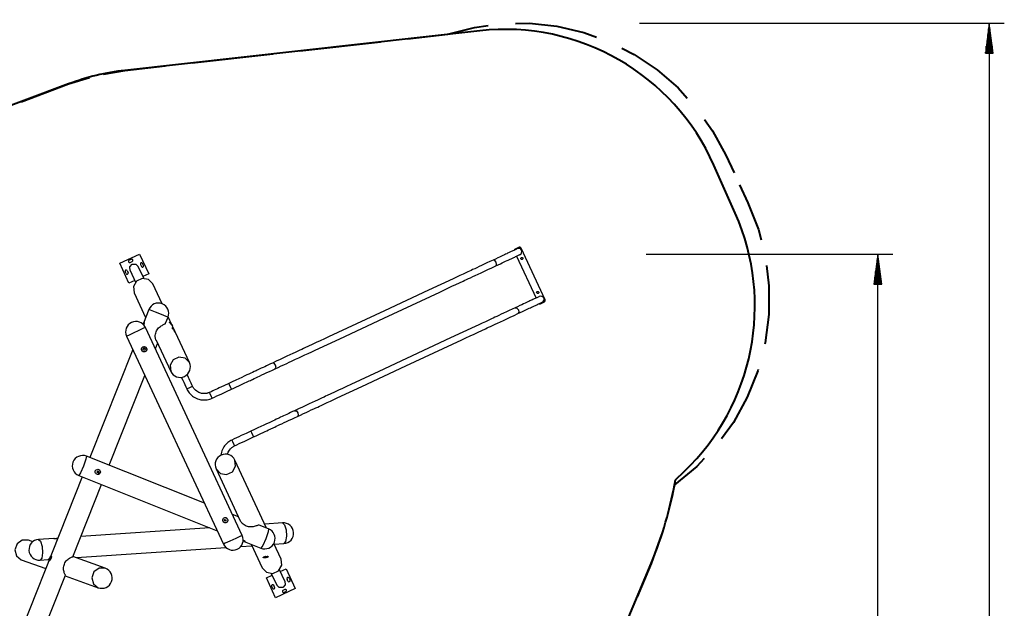
# Model space of a CAD drawing. Units: inches. Extents: x 33 to 158, y -25 to 126.
# Drawn here: x 92 to 158, y 33 to 72 of the extents above; entities that cross this region are included whole.
import ezdxf

# ---------------------------------------------------------------- set-up
doc = ezdxf.new("R2010")
doc.units = ezdxf.units.IN
doc.header["$MEASUREMENT"] = 0
doc.layers.add('Ebene 1', color=7, linetype='Continuous')

msp = doc.modelspace()

# ---------------------------------------------------------------- linework, layer by layer
at = {"layer": 'Ebene 1', "color": 179, "lineweight": 40, "true_color": 0x1a171b}
for points in [[(120.862, 71.112), (122.639, 71.576), (123.549, 71.698)], [(125.378, 71.834), (126.297, 71.847), (128.123, 71.65), (129.913, 71.234), (130.776, 70.92)], [(122.996, 71.35), (99.364, 68.711)], [(118.174, 70.812), (120.862, 71.112)], [(111.009, 70.011), (116.383, 70.612)], [(132.458, 70.19), (133.277, 69.774), (134.803, 68.751), (136.195, 67.552), (136.813, 66.872)], [(103.843, 69.211), (109.217, 69.811)], [(99.364, 68.711), (102.052, 69.011)], [(95.605, 67.811), (96.994, 68.236)], [(97.934, 68.46), (99.364, 68.711)], [(95.605, 67.811), (78.759, 61.505)], [(92.446, 66.629), (95.605, 67.811)], [(137.963, 65.444), (138.495, 64.695), (139.371, 63.08)], [(139.371, 63.08), (139.925, 61.891)], [(140.008, 59.207), (138.587, 62.408)], [(140.295, 61.097), (140.85, 59.908)], [(140.85, 59.908), (141.547, 58.13), (141.722, 57.436)], [(142.083, 55.726), (142.248, 54.383), (142.242, 52.474), (141.996, 50.58), (141.976, 50.503)], [(141.536, 48.809), (141.515, 48.732), (140.807, 46.959), (139.882, 45.288), (139.083, 44.196)], [(137.935, 42.879), (137.443, 42.359), (135.968, 41.146)], [(136.026, 41.471), (136.611, 42.029)], [(135.968, 41.146), (135.486, 39.149)], [(135.094, 37.839), (134.402, 35.904)], [(127.499, 19.431), (134.402, 35.904)], [(134.402, 35.904), (133.474, 33.691)]]:
    msp.add_lwpolyline(points, dxfattribs=at)
at = {"layer": 'Ebene 1', "color": 179, "lineweight": 25, "true_color": 0x1a171b}
for points in [[(133.637, 71.863), (157.924, 71.863)], [(156.923, 71.863), (156.66, 69.863)], [(156.873, 69.863), (156.873, 71.477)], [(156.923, 71.863), (156.923, -11.163)], [(157.187, 69.863), (156.923, 71.863)], [(156.923, 69.863), (156.923, 71.863)], [(156.923, 69.863), (156.923, 71.863)], [(156.974, 69.863), (156.974, 71.477)], [(156.822, 69.863), (156.822, 71.092)], [(157.025, 69.863), (157.025, 71.092)], [(156.72, 69.863), (156.72, 70.32)], [(156.771, 69.863), (156.771, 70.706)], [(157.076, 69.863), (157.076, 70.706)], [(157.127, 69.863), (157.127, 70.32)], [(156.66, 69.863), (157.187, 69.863)], [(156.67, 69.863), (156.67, 69.934)], [(156.67, 69.863), (156.67, 69.934)], [(157.178, 69.863), (157.178, 69.934)], [(157.178, 69.863), (157.178, 69.934)], [(99.019, 55.877), (100.334, 56.49)], [(100.334, 56.49), (100.946, 55.176)], [(125.494, 56.843), (125.488, 56.84), (125.468, 56.831), (125.439, 56.818), (125.4, 56.799), (125.356, 56.779), (125.304, 56.755), (125.253, 56.73), (125.195, 56.704), (125.142, 56.679), (125.085, 56.653), (125.037, 56.63), (124.986, 56.606), (124.943, 56.586), (124.899, 56.566), (124.844, 56.54), (124.787, 56.514), (124.712, 56.479), (124.635, 56.443), (124.538, 56.397), (124.437, 56.35), (124.314, 56.293), (124.185, 56.233), (124.034, 56.162), (123.876, 56.089)], [(124.055, 55.704), (124.213, 55.778), (124.364, 55.848), (124.493, 55.908), (124.616, 55.966), (124.717, 56.013), (124.814, 56.058), (124.892, 56.095), (124.966, 56.129), (125.023, 56.156), (125.078, 56.182), (125.122, 56.202), (125.165, 56.222), (125.216, 56.246), (125.265, 56.268), (125.321, 56.295), (125.374, 56.319), (125.431, 56.346), (125.483, 56.37), (125.535, 56.394), (125.579, 56.415), (125.619, 56.433), (125.647, 56.447), (125.667, 56.456), (125.673, 56.459)], [(125.614, 56.941), (125.342, 56.814)], [(127.353, 53.449), (125.747, 56.893)], [(134.084, 56.49), (150.505, 56.49)], [(149.504, 56.49), (149.241, 54.49)], [(149.504, 0.572), (149.504, 56.49)], [(149.768, 54.49), (149.504, 56.49)], [(149.504, 54.49), (149.504, 56.49)], [(149.504, 54.49), (149.504, 56.49)], [(99.632, 54.563), (99.019, 55.877)], [(99.78, 56.138), (99.645, 56.075)], [(99.71, 55.399), (99.697, 55.636), (99.851, 55.809)], [(99.708, 55.939), (99.844, 56.002)], [(99.851, 55.809), (100.083, 55.816), (100.256, 55.654)], [(100.395, 55.802), (100.459, 55.665)], [(100.594, 55.729), (100.531, 55.865)], [(123.876, 56.089), (123.671, 55.993), (123.466, 55.898), (123.285, 55.813), (123.104, 55.729), (122.946, 55.655), (122.789, 55.582), (122.655, 55.519), (122.52, 55.457), (122.41, 55.405), (122.3, 55.354), (122.206, 55.31), (122.113, 55.267), (121.892, 55.163), (121.67, 55.06), (121.442, 54.954), (121.214, 54.848), (120.394, 54.465), (119.574, 54.083), (118.11, 53.4), (116.646, 52.717), (114.782, 51.848), (112.919, 50.979), (112.645, 50.852), (112.371, 50.724), (112.103, 50.599), (111.835, 50.474), (111.591, 50.36), (111.347, 50.246), (111.244, 50.198), (111.142, 50.151), (111.009, 50.089), (110.875, 50.026), (110.711, 49.95), (110.546, 49.873), (110.351, 49.782), (110.155, 49.691), (109.929, 49.585), (109.702, 49.479), (109.444, 49.359), (109.186, 49.239)], [(124.055, 55.704), (124.116, 55.801), (124.089, 55.954), (123.989, 56.073), (123.876, 56.089)], [(125.447, 56.353), (126.747, 53.566)], [(149.453, 54.49), (149.453, 56.104)], [(149.555, 54.49), (149.555, 56.104)], [(99.435, 55.188), (99.371, 55.324)], [(99.507, 55.387), (99.57, 55.251)], [(99.71, 55.399), (100.07, 54.626)], [(100.616, 54.881), (100.256, 55.654)], [(100.946, 55.176), (100.562, 54.997)], [(109.366, 48.855), (109.57, 48.95), (109.775, 49.046), (109.956, 49.13), (110.137, 49.215), (110.295, 49.288), (110.453, 49.362), (110.587, 49.424), (110.721, 49.487), (110.831, 49.538), (110.942, 49.589), (111.035, 49.633), (111.128, 49.676), (111.349, 49.78), (111.571, 49.883), (111.799, 49.989), (112.027, 50.095), (112.847, 50.478), (113.667, 50.86), (115.131, 51.543), (116.595, 52.226), (118.459, 53.095), (120.323, 53.964), (120.596, 54.092), (120.87, 54.219), (121.138, 54.344), (121.406, 54.469), (121.65, 54.583), (121.894, 54.697), (121.997, 54.745), (122.099, 54.793), (122.233, 54.855), (122.366, 54.917), (122.531, 54.993), (122.695, 55.07), (122.89, 55.161), (123.086, 55.253), (123.313, 55.358), (123.539, 55.464), (123.797, 55.584), (124.055, 55.704)], [(149.352, 54.49), (149.352, 55.332)], [(149.403, 54.49), (149.403, 55.718)], [(149.606, 54.49), (149.606, 55.718)], [(149.657, 54.49), (149.657, 55.332)], [(100.016, 54.742), (99.632, 54.563)], [(101.222, 54.502), (100.937, 54.801), (100.522, 54.875), (100.135, 54.695), (99.925, 54.33), (99.971, 53.919)], [(101.834, 53.19), (101.222, 54.502)], [(149.241, 54.49), (149.768, 54.49)], [(149.25, 54.49), (149.25, 54.56)], [(149.25, 54.49), (149.25, 54.56)], [(149.301, 54.49), (149.301, 54.947)], [(149.708, 54.49), (149.708, 54.947)], [(149.758, 54.49), (149.758, 54.56)], [(149.758, 54.49), (149.758, 54.56)], [(99.971, 53.919), (100.74, 52.269)], [(126.973, 53.671), (126.967, 53.668), (126.947, 53.659), (126.918, 53.646), (126.879, 53.627), (126.835, 53.607), (126.783, 53.583), (126.731, 53.558), (126.674, 53.532), (126.621, 53.507), (126.565, 53.481), (126.516, 53.458), (126.465, 53.434), (126.422, 53.414), (126.378, 53.393), (126.323, 53.368), (126.266, 53.341), (126.192, 53.307), (126.114, 53.271), (126.017, 53.226), (125.916, 53.178), (125.793, 53.121), (125.664, 53.061), (125.513, 52.99), (125.355, 52.916)], [(125.534, 52.532), (125.692, 52.606), (125.843, 52.677), (125.972, 52.737), (126.095, 52.794), (126.197, 52.841), (126.293, 52.886), (126.371, 52.923), (126.445, 52.957), (126.502, 52.984), (126.557, 53.009), (126.601, 53.03), (126.644, 53.05), (126.695, 53.074), (126.744, 53.097), (126.801, 53.123), (126.853, 53.148), (126.911, 53.174), (126.962, 53.198), (127.014, 53.222), (127.058, 53.243), (127.097, 53.261), (127.126, 53.275), (127.146, 53.284), (127.153, 53.287)], [(127.033, 53.189), (127.305, 53.316)], [(100.952, 52.799), (100.592, 51.896)], [(102.234, 52.289), (102.111, 52.337), (101.791, 52.465), (101.394, 52.623), (101.074, 52.75), (100.952, 52.799)], [(125.355, 52.916), (125.15, 52.821), (124.945, 52.726), (124.764, 52.641), (124.583, 52.557), (124.425, 52.483), (124.268, 52.41), (124.134, 52.347), (124, 52.285), (123.889, 52.233), (123.778, 52.181), (123.685, 52.138), (123.592, 52.094), (123.371, 51.991), (123.149, 51.888), (122.921, 51.782), (122.694, 51.675), (121.874, 51.293), (121.053, 50.911), (119.589, 50.228), (118.125, 49.545), (116.261, 48.676), (114.397, 47.807), (114.124, 47.68), (113.851, 47.552), (113.583, 47.427), (113.314, 47.302), (113.07, 47.188), (112.825, 47.074), (112.723, 47.026), (112.621, 46.979), (112.488, 46.917), (112.354, 46.855), (112.19, 46.778), (112.026, 46.701), (111.83, 46.61), (111.634, 46.519), (111.408, 46.413), (111.181, 46.307), (110.923, 46.187), (110.665, 46.067)], [(110.845, 45.683), (111.05, 45.778), (111.254, 45.874), (111.435, 45.958), (111.616, 46.042), (111.774, 46.116), (111.932, 46.189), (112.066, 46.252), (112.2, 46.314), (112.31, 46.366), (112.421, 46.418), (112.514, 46.461), (112.607, 46.504), (112.828, 46.608), (113.05, 46.711), (113.278, 46.817), (113.506, 46.924), (114.326, 47.306), (115.146, 47.688), (116.61, 48.371), (118.074, 49.054), (119.938, 49.923), (121.802, 50.792), (122.076, 50.919), (122.348, 51.047), (122.617, 51.172), (122.885, 51.297), (123.129, 51.411), (123.374, 51.525), (123.476, 51.572), (123.579, 51.62), (123.712, 51.682), (123.845, 51.745), (124.009, 51.821), (124.174, 51.898), (124.37, 51.989), (124.565, 52.08), (124.792, 52.186), (125.018, 52.292), (125.276, 52.412), (125.534, 52.532)], [(125.355, 52.916), (125.469, 52.901), (125.568, 52.782), (125.595, 52.629), (125.534, 52.532)], [(100.565, 51.827), (100.572, 51.845)], [(100.572, 51.845), (100.589, 51.888), (100.603, 51.923), (100.616, 51.944), (100.626, 51.948), (100.634, 51.936), (100.639, 51.909), (100.638, 51.869), (100.631, 51.821)], [(100.572, 51.845), (100.615, 51.919), (100.645, 51.941)], [(100.581, 51.813), (100.606, 51.843), (100.6, 51.794)], [(100.631, 51.821), (100.614, 51.778)], [(101.438, 51.308), (101.471, 51.38), (101.511, 51.449), (101.558, 51.513), (101.609, 51.572), (101.664, 51.625), (101.722, 51.672), (101.781, 51.712), (101.838, 51.747), (101.892, 51.776), (101.942, 51.801), (101.985, 51.821), (102.02, 51.84), (102.047, 51.857), (102.066, 51.874), (102.074, 51.887)], [(102.073, 51.886), (102.234, 52.289)], [(102.491, 51.78), (102.243, 52.313)], [(102.556, 51.64), (102.498, 51.742), (102.464, 51.789), (102.43, 51.832), (102.398, 51.869), (102.371, 51.901), (102.36, 51.914), (102.351, 51.926), (102.343, 51.936), (102.339, 51.944), (102.338, 51.954), (102.346, 51.955), (102.361, 51.948), (102.383, 51.932), (102.409, 51.907), (102.437, 51.873), (102.465, 51.83), (102.491, 51.78)], [(100.725, 51.61), (100.605, 51.555), (100.292, 51.409), (99.906, 51.229), (99.593, 51.083), (99.474, 51.027)], [(107.178, 37.771), (100.725, 51.61)], [(101.452, 50.737), (101.429, 50.786), (101.418, 50.816), (101.407, 50.85), (101.398, 50.885), (101.392, 50.921), (101.387, 50.959), (101.384, 50.997), (101.385, 51.075), (101.394, 51.154), (101.412, 51.232), (101.438, 51.308)], [(102.491, 51.78), (102.521, 51.707)], [(102.731, 51.265), (102.673, 51.367), (102.639, 51.414), (102.605, 51.457), (102.573, 51.494), (102.546, 51.526), (102.535, 51.539), (102.526, 51.551), (102.518, 51.561), (102.514, 51.569), (102.513, 51.578), (102.521, 51.58), (102.536, 51.573), (102.558, 51.557), (102.585, 51.531), (102.613, 51.497), (102.64, 51.455), (102.666, 51.405)], [(102.666, 51.405), (102.556, 51.641)], [(102.666, 51.405), (102.695, 51.331)], [(103.662, 49.269), (102.731, 51.266)], [(99.474, 51.027), (105.927, 37.188)], [(101.393, 50.177), (101.541, 50.551)], [(101.439, 50.771), (102.412, 48.685)], [(99.89, 50.134), (97.028, 42.949)], [(100.467, 50.139), (100.467, 50.153), (100.467, 50.166), (100.468, 50.179), (100.47, 50.192), (100.471, 50.194), (100.471, 50.196), (100.471, 50.197), (100.472, 50.199), (100.472, 50.202), (100.473, 50.205), (100.476, 50.212), (100.478, 50.218), (100.483, 50.231), (100.489, 50.243), (100.491, 50.245), (100.493, 50.248), (100.494, 50.251), (100.497, 50.254), (100.5, 50.259), (100.504, 50.265), (100.513, 50.275), (100.523, 50.285), (100.528, 50.289), (100.533, 50.293), (100.535, 50.295), (100.538, 50.297), (100.541, 50.299), (100.544, 50.301), (100.555, 50.308), (100.567, 50.315), (100.573, 50.317), (100.58, 50.319), (100.583, 50.321), (100.586, 50.322), (100.587, 50.322), (100.589, 50.323), (100.591, 50.323), (100.592, 50.324), (100.605, 50.327), (100.619, 50.329), (100.626, 50.33), (100.632, 50.331), (100.635, 50.331), (100.639, 50.331), (100.643, 50.331), (100.646, 50.331), (100.659, 50.33), (100.673, 50.328), (100.686, 50.325), (100.698, 50.321), (100.7, 50.321), (100.702, 50.32), (100.703, 50.319), (100.705, 50.319), (100.708, 50.318), (100.711, 50.316), (100.717, 50.314), (100.723, 50.31), (100.735, 50.304), (100.746, 50.296), (100.748, 50.294), (100.751, 50.292), (100.754, 50.29), (100.756, 50.288), (100.761, 50.284), (100.766, 50.278)], [(100.517, 50.033), (100.467, 50.139)], [(100.816, 50.172), (100.816, 50.159), (100.816, 50.145), (100.815, 50.132), (100.813, 50.119), (100.812, 50.117), (100.811, 50.116), (100.811, 50.114), (100.811, 50.112), (100.81, 50.109), (100.809, 50.106), (100.807, 50.1), (100.805, 50.093), (100.8, 50.081), (100.794, 50.069), (100.792, 50.066), (100.79, 50.063), (100.788, 50.06), (100.786, 50.058), (100.782, 50.052), (100.778, 50.047), (100.769, 50.037), (100.76, 50.027), (100.755, 50.023), (100.75, 50.018), (100.747, 50.016), (100.745, 50.014), (100.742, 50.012), (100.739, 50.01), (100.727, 50.003), (100.716, 49.997), (100.709, 49.995), (100.703, 49.992), (100.7, 49.991), (100.697, 49.99), (100.695, 49.989), (100.693, 49.989), (100.692, 49.988), (100.69, 49.988), (100.677, 49.985), (100.664, 49.982), (100.657, 49.981), (100.65, 49.981), (100.647, 49.981), (100.644, 49.981), (100.64, 49.981), (100.637, 49.981), (100.624, 49.982), (100.61, 49.984), (100.597, 49.986), (100.584, 49.99), (100.583, 49.991), (100.581, 49.991), (100.58, 49.992), (100.578, 49.993), (100.575, 49.994), (100.572, 49.995), (100.566, 49.998), (100.56, 50.001), (100.548, 50.008), (100.537, 50.015), (100.534, 50.017), (100.532, 50.02), (100.529, 50.022), (100.527, 50.024), (100.522, 50.028), (100.517, 50.033)], [(100.766, 50.278), (100.816, 50.172)], [(103.662, 49.269), (103.377, 49.568), (102.963, 49.641), (102.576, 49.462), (102.366, 49.096), (102.412, 48.685)], [(109.186, 49.239), (109.054, 49.177), (108.918, 49.114), (108.795, 49.056), (108.669, 48.998), (108.559, 48.946), (108.446, 48.894), (108.351, 48.849), (108.255, 48.805), (108.177, 48.768), (108.098, 48.732), (108.032, 48.701), (107.965, 48.67), (107.861, 48.621), (107.756, 48.572), (107.62, 48.509), (107.483, 48.445), (107.314, 48.366), (107.144, 48.286), (106.942, 48.192), (106.739, 48.098), (106.507, 47.989), (106.274, 47.881)], [(109.366, 48.855), (109.427, 48.952), (109.399, 49.105), (109.3, 49.224), (109.186, 49.239)], [(106.453, 47.496), (106.623, 47.575), (106.792, 47.655), (106.941, 47.724), (107.09, 47.793), (107.218, 47.853), (107.344, 47.912), (107.45, 47.961), (107.555, 48.01), (107.638, 48.049), (107.721, 48.088), (107.79, 48.12), (107.859, 48.152), (107.965, 48.201), (108.07, 48.25), (108.203, 48.312), (108.333, 48.374), (108.491, 48.447), (108.645, 48.519), (108.822, 48.601), (108.994, 48.681), (109.183, 48.769), (109.366, 48.855)], [(98.31, 42.438), (100.691, 48.416)], [(103.117, 48.303), (103.209, 48.107), (103.278, 47.959), (103.347, 47.811), (103.416, 47.664), (103.484, 47.516)], [(103.869, 47.695), (103.823, 47.793), (103.777, 47.892), (103.731, 47.991), (103.685, 48.089), (103.639, 48.187), (103.593, 48.286), (103.507, 48.472)], [(106.274, 47.881), (105.954, 47.732), (105.635, 47.583), (105.528, 47.533), (105.422, 47.483), (105.315, 47.434), (105.208, 47.384), (105.102, 47.334), (104.996, 47.285)], [(106.453, 47.496), (106.408, 47.593), (106.318, 47.785), (106.274, 47.881)], [(103.484, 47.516), (103.541, 47.542), (103.676, 47.605), (103.813, 47.669), (103.869, 47.695)], [(103.484, 47.516), (103.519, 47.448), (103.557, 47.381), (103.597, 47.321), (103.64, 47.264), (103.724, 47.168), (103.817, 47.081), (103.872, 47.038), (103.928, 46.997), (103.976, 46.967), (104.025, 46.938), (104.067, 46.917), (104.11, 46.896), (104.198, 46.86), (104.288, 46.83), (104.412, 46.802), (104.538, 46.785), (104.692, 46.783), (104.845, 46.799), (104.928, 46.815), (105.01, 46.837), (105.094, 46.866), (105.175, 46.9)], [(104.996, 47.285), (104.964, 47.271), (104.933, 47.258), (104.901, 47.247), (104.87, 47.238), (104.839, 47.23), (104.808, 47.223), (104.724, 47.21), (104.64, 47.205), (104.573, 47.207), (104.507, 47.215), (104.458, 47.224), (104.411, 47.236), (104.35, 47.255), (104.291, 47.279), (104.216, 47.317), (104.145, 47.363), (104.065, 47.428), (103.994, 47.502), (103.958, 47.545), (103.926, 47.592), (103.895, 47.642), (103.869, 47.695)], [(105.175, 46.9), (105.13, 46.997), (105.041, 47.189), (104.996, 47.285)], [(105.175, 46.9), (105.334, 46.975), (105.494, 47.05), (105.654, 47.124), (105.814, 47.198), (106.133, 47.347), (106.453, 47.496)], [(110.665, 46.067), (110.533, 46.005), (110.397, 45.942), (110.274, 45.884), (110.148, 45.826), (110.038, 45.774), (109.925, 45.722), (109.83, 45.677), (109.734, 45.632), (109.656, 45.596), (109.578, 45.559), (109.511, 45.529), (109.444, 45.497), (109.34, 45.449), (109.235, 45.4), (109.099, 45.336), (108.962, 45.272), (108.793, 45.194), (108.623, 45.114), (108.421, 45.02), (108.218, 44.925), (107.986, 44.817), (107.753, 44.708)], [(110.665, 46.067), (110.779, 46.051), (110.879, 45.932), (110.906, 45.779), (110.845, 45.683)], [(107.932, 44.324), (108.102, 44.403), (108.271, 44.482), (108.421, 44.552), (108.569, 44.622), (108.697, 44.681), (108.823, 44.74), (108.929, 44.789), (109.034, 44.838), (109.117, 44.877), (109.2, 44.916), (109.269, 44.948), (109.338, 44.98), (109.444, 45.029), (109.549, 45.078), (109.681, 45.14), (109.812, 45.201), (109.97, 45.275), (110.124, 45.347), (110.301, 45.429), (110.472, 45.509), (110.662, 45.598), (110.845, 45.683)], [(107.753, 44.708), (107.433, 44.56), (107.114, 44.411), (106.954, 44.336), (106.794, 44.262), (106.635, 44.187), (106.475, 44.113)], [(107.753, 44.708), (107.798, 44.613), (107.887, 44.42), (107.932, 44.324)], [(106.475, 44.113), (106.407, 44.078), (106.341, 44.04), (106.281, 44), (106.223, 43.957), (106.127, 43.873), (106.04, 43.78), (105.997, 43.726), (105.956, 43.669), (105.926, 43.621), (105.897, 43.573), (105.876, 43.53), (105.855, 43.487), (105.819, 43.4), (105.789, 43.309), (105.747, 43.093)], [(106.475, 44.113), (106.52, 44.017), (106.61, 43.824), (106.654, 43.729)], [(106.654, 43.729), (106.814, 43.803), (106.974, 43.877), (107.134, 43.952), (107.293, 44.026), (107.612, 44.175), (107.932, 44.324)], [(106.187, 43.155), (106.195, 43.186), (106.214, 43.247), (106.238, 43.306), (106.276, 43.381), (106.322, 43.452), (106.387, 43.532), (106.461, 43.604), (106.49, 43.627), (106.519, 43.65), (106.551, 43.672), (106.584, 43.692), (106.618, 43.711), (106.654, 43.729)], [(96.799, 43.04), (96.768, 42.835), (96.605, 42.374)], [(104.658, 39.909), (96.799, 43.04)], [(105.437, 42.198), (105.722, 41.898), (106.137, 41.824), (106.524, 42.005), (106.734, 42.37), (106.688, 42.781)], [(108.795, 38.262), (106.688, 42.781)], [(96.605, 42.374), (96.407, 41.928), (96.289, 41.758)], [(97.437, 41.865), (97.403, 41.906), (97.383, 41.955), (97.38, 42.008), (97.392, 42.06), (97.419, 42.107), (97.458, 42.143), (97.506, 42.165), (97.559, 42.172)], [(97.578, 42.062), (97.595, 41.942), (97.483, 41.987), (97.578, 42.062), (97.578, 42.062)], [(97.534, 42.065), (97.539, 42.055), (97.544, 42.029), (97.54, 42.002), (97.525, 41.979), (97.502, 41.964), (97.494, 41.961)], [(97.534, 42.065), (97.544, 42.025), (97.538, 41.998), (97.522, 41.976), (97.494, 41.961)], [(97.667, 42.129), (97.713, 41.933), (97.545, 41.822)], [(97.667, 42.129), (97.701, 42.087), (97.722, 42.038), (97.727, 41.984), (97.715, 41.932), (97.688, 41.886), (97.647, 41.85), (97.599, 41.828), (97.545, 41.822)], [(97.559, 42.172), (97.667, 42.129)], [(105.437, 42.198), (107.047, 38.746)], [(96.517, 41.666), (90.968, 27.733)], [(96.289, 41.758), (105.509, 38.085)], [(97.545, 41.822), (97.437, 41.865)], [(95.886, 36.353), (97.8, 41.156)], [(105.875, 38.766), (105.879, 38.82), (105.898, 38.87), (105.932, 38.912), (105.976, 38.942), (106.027, 38.956), (106.08, 38.955), (106.129, 38.937), (106.171, 38.904)], [(105.925, 38.66), (105.875, 38.766)], [(106.221, 38.798), (106.218, 38.745), (106.201, 38.696), (106.169, 38.655), (106.124, 38.625), (106.073, 38.61), (106.019, 38.611), (105.968, 38.628), (105.925, 38.66)], [(105.974, 38.941), (106.078, 38.954), (106.171, 38.904)], [(105.979, 38.788), (106.002, 38.759), (106.009, 38.727)], [(105.98, 38.789), (106.004, 38.76), (106.01, 38.726)], [(106.111, 38.811), (106.042, 38.712), (105.991, 38.822), (106.111, 38.811), (106.111, 38.811)], [(106.221, 38.798), (106.199, 38.695), (106.122, 38.623)], [(106.171, 38.904), (106.221, 38.798)], [(106.925, 39.007), (106.528, 39.165)], [(107.437, 38.393), (107.364, 38.427), (107.293, 38.468), (107.228, 38.516), (107.169, 38.571), (107.142, 38.6), (107.117, 38.63), (107.094, 38.661), (107.073, 38.693), (107.028, 38.782)], [(105.026, 38.277), (96.42, 37.693)], [(108.31, 38.455), (108.288, 38.458), (108.261, 38.455), (108.229, 38.446), (108.189, 38.432), (108.144, 38.415), (108.092, 38.397), (108.033, 38.378), (107.968, 38.361), (107.899, 38.347), (107.826, 38.338), (107.749, 38.334), (107.671, 38.338), (107.593, 38.348), (107.515, 38.367), (107.437, 38.393)], [(108.932, 38.207), (108.308, 38.456)], [(109.857, 38.605), (108.672, 38.525)], [(108.932, 38.207), (108.901, 38.002), (108.738, 37.542)], [(109.857, 38.605), (109.991, 38.482), (110.092, 38.144), (110.121, 37.718), (110.067, 37.369), (109.951, 37.229)], [(92.936, 37.452), (92.523, 37.461), (92.177, 37.22), (92.031, 36.819), (92.141, 36.413), (92.464, 36.155)], [(93.223, 37.347), (92.936, 37.452)], [(94.629, 37.571), (93.614, 37.502)], [(93.614, 37.502), (93.748, 37.379), (93.849, 37.04), (93.878, 36.615), (93.824, 36.265), (93.708, 36.125)], [(94.799, 37.542), (94.746, 37.546), (94.699, 37.554), (94.661, 37.562), (94.636, 37.568), (94.627, 37.571), (94.635, 37.571), (94.658, 37.57), (94.696, 37.569)], [(94.654, 37.563), (94.673, 37.566), (94.696, 37.569)], [(94.696, 37.569), (94.806, 37.577)], [(94.781, 37.565), (94.871, 37.56), (94.756, 37.553), (94.781, 37.565), (94.781, 37.565)], [(94.876, 37.547), (94.799, 37.542)], [(94.806, 37.577), (94.894, 37.588)], [(94.806, 37.577), (94.849, 37.577), (94.888, 37.577)], [(107.178, 37.771), (107.058, 37.716), (106.746, 37.57), (106.359, 37.389), (106.047, 37.244), (105.927, 37.188)], [(107.243, 37.395), (107.238, 37.398)], [(107.241, 37.443), (107.28, 37.416), (107.24, 37.418)], [(107.242, 37.462), (107.294, 37.441)], [(107.294, 37.441), (107.332, 37.415), (107.358, 37.389), (107.371, 37.369), (107.369, 37.357), (107.354, 37.354), (107.326, 37.362), (107.289, 37.377), (107.243, 37.395)], [(107.378, 37.378), (107.336, 37.372), (107.243, 37.395)], [(108.738, 37.542), (108.539, 37.096), (108.421, 36.925)], [(96.128, 36.29), (106.091, 36.967)], [(107.079, 37.033), (107.821, 37.084)], [(107.3, 37.371), (108.421, 36.925)], [(107.776, 37.182), (108.506, 35.615)], [(109.757, 36.199), (109.277, 37.227)], [(109.282, 37.241), (109.286, 37.233), (109.297, 37.209), (109.304, 37.193), (109.307, 37.186), (109.306, 37.187), (109.286, 37.212)], [(109.306, 37.185), (109.951, 37.229)], [(92.464, 36.155), (94.087, 35.564)], [(93.708, 36.125), (94.23, 36.161)], [(94.228, 36.161), (94.248, 36.166), (94.272, 36.18), (94.3, 36.204), (94.33, 36.236), (94.366, 36.276), (94.371, 36.282)], [(94.417, 36.162), (94.388, 36.123), (94.359, 36.094), (94.334, 36.079), (94.316, 36.077), (94.308, 36.089), (94.311, 36.114), (94.321, 36.149), (94.338, 36.194)], [(94.334, 36.07), (94.322, 36.109), (94.338, 36.194)], [(94.338, 36.194), (94.381, 36.303)], [(94.416, 36.226), (94.368, 36.179), (94.413, 36.292), (94.416, 36.226), (94.416, 36.226)], [(94.381, 36.303), (94.399, 36.346), (94.416, 36.379), (94.431, 36.398), (94.446, 36.402), (94.457, 36.388), (94.465, 36.36), (94.466, 36.32), (94.46, 36.271)], [(94.381, 36.303), (94.428, 36.375), (94.464, 36.395)], [(94.46, 36.271), (94.417, 36.162)], [(95.332, 35.866), (95.365, 35.938), (95.405, 36.006), (95.45, 36.069), (95.501, 36.126), (95.555, 36.177), (95.612, 36.221), (95.668, 36.257), (95.721, 36.286), (95.77, 36.308), (95.812, 36.324), (95.845, 36.336), (95.869, 36.344), (95.887, 36.355)], [(98.058, 35.587), (95.895, 36.375)], [(108.506, 35.615), (108.791, 35.316), (109.206, 35.242), (109.593, 35.423), (109.803, 35.788), (109.757, 36.199)], [(108.561, 36.324), (108.582, 36.334), (108.616, 36.342), (108.661, 36.351), (108.713, 36.36), (108.766, 36.369), (108.815, 36.377), (108.856, 36.381), (108.885, 36.38)], [(108.574, 36.296), (108.561, 36.324)], [(108.898, 36.352), (108.749, 36.297), (108.574, 36.296)], [(108.898, 36.352), (108.879, 36.331), (108.846, 36.31), (108.803, 36.291), (108.752, 36.278), (108.698, 36.273), (108.648, 36.275), (108.605, 36.284), (108.574, 36.296)], [(108.631, 36.321), (108.737, 36.314), (108.828, 36.353), (108.73, 36.363)], [(108.702, 36.359), (108.647, 36.34), (108.631, 36.321)], [(108.885, 36.38), (108.898, 36.352)], [(95.396, 35.122), (95.391, 35.145), (95.38, 35.168), (95.364, 35.2), (95.346, 35.241), (95.325, 35.291), (95.307, 35.349), (95.291, 35.415), (95.281, 35.486), (95.276, 35.56), (95.278, 35.637), (95.288, 35.714), (95.306, 35.791), (95.332, 35.866)], [(98.058, 35.587), (97.645, 35.597), (97.299, 35.356), (97.153, 34.955), (97.263, 34.548), (97.586, 34.29)], [(110.018, 34.718), (109.658, 35.491)], [(109.712, 35.375), (110.096, 35.554)], [(110.096, 35.554), (110.709, 34.24)], [(92.157, 26.99), (95.396, 35.123)], [(95.384, 35.092), (97.586, 34.29)], [(108.782, 34.942), (109.166, 35.12)], [(109.395, 33.628), (108.782, 34.942)], [(109.112, 35.236), (109.472, 34.463)], [(110.221, 34.73), (110.158, 34.866)], [(110.294, 34.929), (110.357, 34.793)], [(109.133, 34.388), (109.197, 34.252)], [(109.333, 34.316), (109.269, 34.452)], [(110.709, 34.24), (109.395, 33.628)], [(109.877, 34.308), (109.645, 34.3), (109.472, 34.463)], [(110.018, 34.718), (110.032, 34.481), (109.877, 34.308)], [(110.02, 34.178), (109.884, 34.115)], [(109.947, 33.979), (110.084, 34.042)]]:
    msp.add_lwpolyline(points, dxfattribs=at)
at = {"layer": 'Ebene 1', "color": 179, "lineweight": 40, "true_color": 0x1a171b}
for points in [[(138.587, 62.408), (135.902, 68.452), (129.568, 72.084), (122.996, 71.35)], [(99.364, 68.711), (98.079, 68.567), (96.816, 68.265), (95.605, 67.811)], [(136.611, 42.029), (141.245, 46.454), (142.609, 53.352), (140.008, 59.207)], [(134.402, 35.904), (135.151, 37.693), (135.696, 39.56), (136.026, 41.471)]]:
    msp.add_open_spline(points, degree=3, dxfattribs=at)
at = {"layer": 'Ebene 1', "color": 179, "lineweight": 25, "true_color": 0x1a171b}
for points in [[(125.342, 56.814), (125.315, 56.802), (125.295, 56.777), (125.287, 56.748)], [(125.747, 56.893), (125.724, 56.942), (125.664, 56.964), (125.614, 56.941)], [(101.849, 53.185), (101.497, 53.325), (101.092, 53.151), (100.952, 52.799)], [(102.234, 52.289), (102.373, 52.64), (102.2, 53.044), (101.849, 53.185)], [(126.947, 53.19), (126.974, 53.177), (127.006, 53.177), (127.033, 53.189)], [(127.305, 53.316), (127.355, 53.339), (127.376, 53.399), (127.353, 53.449)], [(99.808, 51.945), (99.465, 51.785), (99.313, 51.371), (99.474, 51.027)], [(100.725, 51.61), (100.565, 51.953), (100.151, 52.104), (99.808, 51.945)], [(95.903, 42.654), (95.763, 42.302), (95.937, 41.898), (96.289, 41.758)], [(96.799, 43.04), (96.448, 43.18), (96.043, 43.006), (95.903, 42.654)], [(106.844, 36.854), (107.187, 37.014), (107.337, 37.428), (107.178, 37.771)], [(105.927, 37.188), (106.087, 36.845), (106.501, 36.694), (106.844, 36.854)]]:
    msp.add_open_spline(points, degree=3, dxfattribs=at)
for points, knots in [([(125.517, 56.854), (125.511, 56.866), (125.496, 56.872), (125.484, 56.866), (125.471, 56.86), (125.466, 56.844), (125.472, 56.832)], [0, 0, 0, 0, 1, 1, 1, 2, 2, 2, 2]), ([(125.673, 56.459), (125.779, 56.508), (125.826, 56.634), (125.776, 56.741), (125.727, 56.846), (125.6, 56.893), (125.494, 56.843)], [0, 0, 0, 0, 1, 1, 1, 2, 2, 2, 2]), ([(99.645, 56.075), (99.607, 56.057), (99.59, 56.013), (99.608, 55.975), (99.626, 55.938), (99.671, 55.921), (99.708, 55.939)], [0, 0, 0, 0, 1, 1, 1, 2, 2, 2, 2]), ([(99.844, 56.002), (99.881, 56.019), (99.897, 56.064), (99.88, 56.102), (99.863, 56.139), (99.818, 56.155), (99.78, 56.138)], [0, 0, 0, 0, 1, 1, 1, 2, 2, 2, 2]), ([(100.531, 55.865), (100.514, 55.902), (100.469, 55.919), (100.432, 55.901), (100.394, 55.884), (100.378, 55.839), (100.395, 55.802)], [0, 0, 0, 0, 1, 1, 1, 2, 2, 2, 2]), ([(125.863, 56.23), (125.846, 56.267), (125.801, 56.283), (125.764, 56.266), (125.726, 56.249), (125.71, 56.204), (125.727, 56.166), (125.745, 56.129), (125.789, 56.113), (125.827, 56.13), (125.864, 56.148), (125.881, 56.192), (125.863, 56.23), (125.863, 56.23), (125.863, 56.23), (125.863, 56.23)], [0, 0, 0, 0, 1, 1, 1, 2, 2, 2, 3, 3, 3, 4, 4, 4, 5, 5, 5, 5]), ([(99.507, 55.387), (99.49, 55.425), (99.445, 55.441), (99.408, 55.423), (99.37, 55.406), (99.354, 55.361), (99.371, 55.324)], [0, 0, 0, 0, 1, 1, 1, 2, 2, 2, 2]), ([(99.435, 55.188), (99.452, 55.15), (99.497, 55.134), (99.534, 55.152), (99.572, 55.169), (99.588, 55.214), (99.57, 55.251)], [0, 0, 0, 0, 1, 1, 1, 2, 2, 2, 2]), ([(100.459, 55.665), (100.477, 55.628), (100.521, 55.612), (100.558, 55.629), (100.596, 55.647), (100.612, 55.692), (100.594, 55.729)], [0, 0, 0, 0, 1, 1, 1, 2, 2, 2, 2]), ([(126.92, 53.964), (126.902, 54.002), (126.858, 54.018), (126.82, 54), (126.783, 53.983), (126.766, 53.938), (126.784, 53.901), (126.801, 53.863), (126.846, 53.847), (126.884, 53.864), (126.921, 53.882), (126.937, 53.927), (126.92, 53.964), (126.92, 53.964), (126.92, 53.964), (126.92, 53.964)], [0, 0, 0, 0, 1, 1, 1, 2, 2, 2, 3, 3, 3, 4, 4, 4, 5, 5, 5, 5]), ([(127.153, 53.287), (127.258, 53.336), (127.305, 53.463), (127.255, 53.569), (127.206, 53.674), (127.079, 53.721), (126.973, 53.671)], [0, 0, 0, 0, 1, 1, 1, 2, 2, 2, 2]), ([(127.129, 53.278), (127.135, 53.265), (127.149, 53.259), (127.162, 53.264), (127.175, 53.269), (127.181, 53.285), (127.175, 53.298)], [0, 0, 0, 0, 1, 1, 1, 2, 2, 2, 2]), ([(100.705, 50.185), (100.688, 50.22), (100.647, 50.235), (100.612, 50.219), (100.576, 50.203), (100.561, 50.161), (100.578, 50.126), (100.594, 50.091), (100.636, 50.076), (100.671, 50.092), (100.706, 50.109), (100.721, 50.15), (100.705, 50.185), (100.705, 50.185), (100.705, 50.185), (100.705, 50.185)], [0, 0, 0, 0, 1, 1, 1, 2, 2, 2, 3, 3, 3, 4, 4, 4, 5, 5, 5, 5]), ([(102.412, 48.685), (102.573, 48.341), (102.984, 48.191), (103.329, 48.352), (103.672, 48.511), (103.822, 48.926), (103.662, 49.269)], [0, 0, 0, 0, 1, 1, 1, 2, 2, 2, 2]), ([(106.688, 42.781), (106.527, 43.126), (106.116, 43.275), (105.771, 43.114), (105.428, 42.954), (105.277, 42.54), (105.437, 42.198)], [0, 0, 0, 0, 1, 1, 1, 2, 2, 2, 2]), ([(108.421, 36.925), (108.775, 36.784), (109.177, 36.957), (109.317, 37.311), (109.457, 37.662), (109.283, 38.067), (108.932, 38.207)], [0, 0, 0, 0, 1, 1, 1, 2, 2, 2, 2]), ([(109.951, 37.229), (110.331, 37.254), (110.618, 37.584), (110.592, 37.964), (110.567, 38.342), (110.235, 38.631), (109.857, 38.605)], [0, 0, 0, 0, 1, 1, 1, 2, 2, 2, 2]), ([(93.614, 37.502), (93.234, 37.476), (92.947, 37.147), (92.972, 36.767), (92.998, 36.39), (93.33, 36.1), (93.708, 36.125)], [0, 0, 0, 0, 1, 1, 1, 2, 2, 2, 2]), ([(97.586, 34.29), (97.943, 34.16), (98.34, 34.345), (98.47, 34.703), (98.6, 35.058), (98.413, 35.458), (98.058, 35.587)], [0, 0, 0, 0, 1, 1, 1, 2, 2, 2, 2]), ([(110.294, 34.929), (110.276, 34.967), (110.232, 34.983), (110.194, 34.966), (110.157, 34.948), (110.14, 34.903), (110.158, 34.866)], [0, 0, 0, 0, 1, 1, 1, 2, 2, 2, 2]), ([(110.221, 34.73), (110.239, 34.692), (110.283, 34.676), (110.321, 34.693), (110.358, 34.711), (110.375, 34.756), (110.357, 34.793)], [0, 0, 0, 0, 1, 1, 1, 2, 2, 2, 2]), ([(109.269, 34.452), (109.252, 34.489), (109.207, 34.505), (109.17, 34.488), (109.133, 34.471), (109.116, 34.425), (109.133, 34.388)], [0, 0, 0, 0, 1, 1, 1, 2, 2, 2, 2]), ([(109.197, 34.252), (109.215, 34.215), (109.259, 34.199), (109.297, 34.216), (109.334, 34.234), (109.35, 34.278), (109.333, 34.316)], [0, 0, 0, 0, 1, 1, 1, 2, 2, 2, 2]), ([(109.884, 34.115), (109.847, 34.097), (109.831, 34.053), (109.848, 34.015), (109.865, 33.978), (109.911, 33.961), (109.947, 33.979)], [0, 0, 0, 0, 1, 1, 1, 2, 2, 2, 2]), ([(110.084, 34.042), (110.121, 34.06), (110.137, 34.104), (110.12, 34.142), (110.102, 34.179), (110.058, 34.196), (110.02, 34.178)], [0, 0, 0, 0, 1, 1, 1, 2, 2, 2, 2])]:
    msp.add_open_spline(points, degree=3, knots=knots, dxfattribs=at)

doc.saveas('drawing.dxf')
